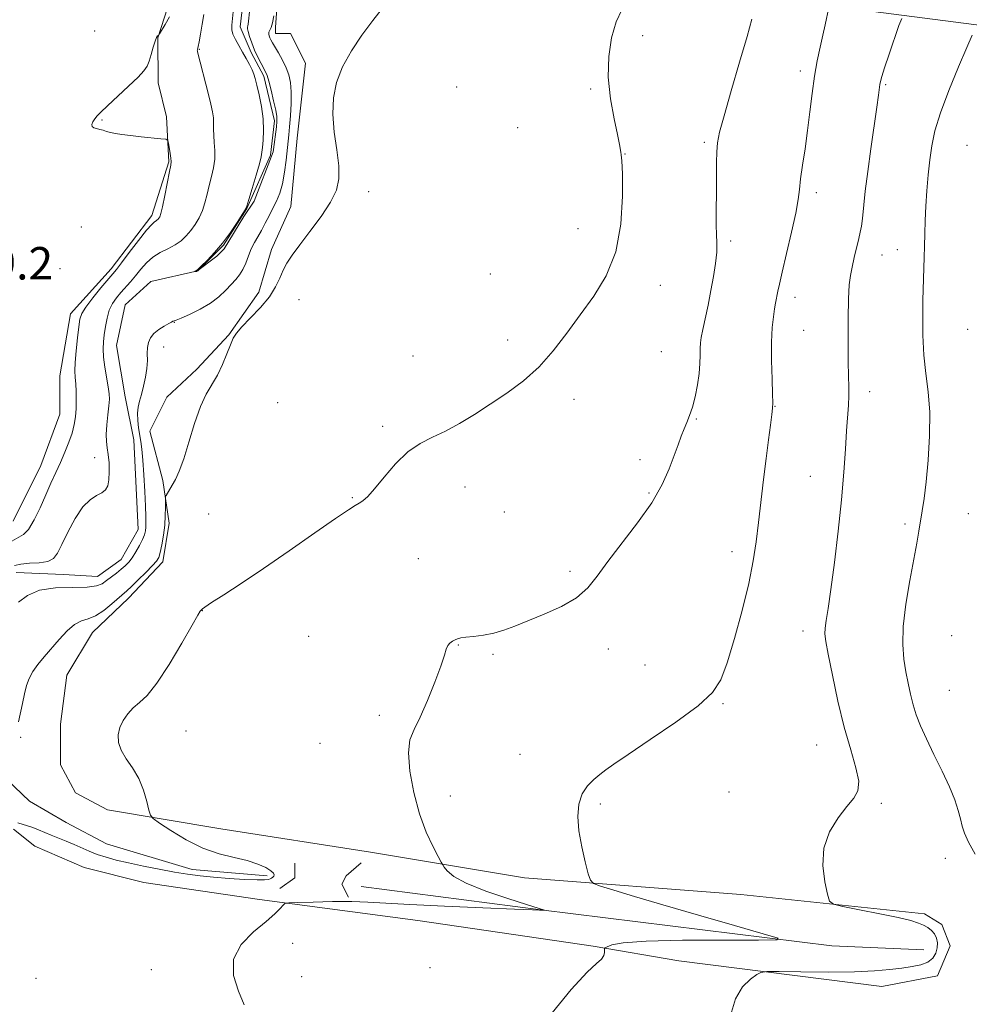
# Model space of a CAD drawing. Extents: x 2174800 to 2177700, y 309800 to 312700.
# Drawn here: x 2176146 to 2176380, y 311253 to 311496 of the extents above; entities that cross this region are included whole.
import ezdxf

# ---------------------------------------------------------------- set-up
doc = ezdxf.new("R2010")
doc.units = 0
doc.header["$MEASUREMENT"] = 0
doc.linetypes.add('rvrstm', pattern=[117.1, 50, -3.9, 0.5, -3.9, 0.5, -3.9, 0.5, -3.9, 50])
for name, color, linetype, lineweight in [('BREAKLINE DTM HARD', 7, 'Continuous', 0), ('CONTOUR INDEX', 41, 'Continuous', 13), ('CONTOUR INTERMEDIATE', 44, 'Continuous', 0), ('SPOT ELEVATION', 7, 'Continuous', 0), ('SPOT ELEVATION DTM', 2, 'Continuous', 13), ('STREAM - RIVER SINGLE LINE', 142, 'rvrstm', 0)]:
    doc.layers.add(name, color=color, linetype=linetype, lineweight=lineweight)
doc.styles.add('Style-WORKING', font='WORKING.shx')

msp = doc.modelspace()

# ---------------------------------------------------------------- linework, layer by layer
at = {"layer": 'BREAKLINE DTM HARD', "extrusion": (-0.03655572947981253, 0.05128921740703736, 0.998014576456663), "elevation": -62558.31886455516, "flags": 128}
msp.add_lwpolyline([(-1952820.863494531, 1007653.478019126), (-1952825.394829875, 1007653.478019126), (-1952827.528373139, 1007650.461349913)], dxfattribs=at)
at = {"layer": 'BREAKLINE DTM HARD', "extrusion": (-0.02480246490776716, 0.03178805048803342, 0.9991868481823954), "elevation": -43049.93162946274, "flags": 128}
msp.add_lwpolyline([(-1907248.072247059, 1092442.665216899), (-1907243.227023377, 1092442.894660328), (-1907241.093339807, 1092443.905319141), (-1907240.40302973, 1092447.37760542)], dxfattribs=at)
at = {"layer": 'BREAKLINE DTM HARD'}
for points in [[(2176144.52, 311372.04, 1029.16), (2176151.35, 311385.75, 1028.92), (2176156.08, 311398.4, 1029.01), (2176156.07, 311407.89, 1028.97), (2176158.69, 311423.18, 1028.73), (2176168.69, 311434.26, 1028.49), (2176178.7, 311447.44, 1028.45), (2176182.9, 311460.63, 1028.12), (2176182.36, 311471.69, 1027.88), (2176180.24, 311480.12, 1027.83), (2176180.23, 311491.19, 1027.97), (2176183.38, 311501.21, 1028.45), (2176184.43, 311505.95, 1028.73), (2176131.72, 311506.95, 1029.06)], [(2176224.8, 311503.9, 1027.57), (2176282.78, 311503.44, 1029.22), (2176320.2, 311501.37, 1031.16), (2176348.14, 311498.76, 1034.28), (2176384.51, 311494.06, 1038.3), (2176409.81, 311492.5, 1042.28), (2176444.6, 311490.96, 1047.29), (2176487.82, 311488.89, 1053.3), (2176523.67, 311484.19, 1058.22)], [(2176209.74, 311501.77, 1026.12), (2176209.22, 311493.86, 1026.21), (2176209.22, 311492.28, 1026.74), (2176212.91, 311492.28, 1027.35), (2176216.61, 311484.91, 1027.73), (2176214.52, 311466.46, 1027.26), (2176212.95, 311449.59, 1027.35), (2176208.22, 311439.05, 1027.54), (2176205.07, 311428.5, 1027.54), (2176197.7, 311417.95, 1027.92), (2176189.8, 311409.51, 1027.63), (2176182.43, 311402.65, 1027.54), (2176178.23, 311394.21, 1027.26), (2176181.4, 311382.09, 1027.78), (2176182.99, 311371.55, 1028.34), (2176181.42, 311362.07, 1028.44), (2176173, 311353.1, 1028.63), (2176164.05, 311344.65, 1028.77), (2176157.73, 311334.11, 1029.15), (2176156.17, 311321.98, 1029.43), (2176156.18, 311311.97, 1029.43), (2176159.87, 311305.12, 1029.43), (2176167.78, 311300.91, 1029.48), (2176195.72, 311296.2, 1030.85), (2176232.62, 311290.44, 1030.9), (2176270.58, 311284.16, 1033.26), (2176323.82, 311279.99, 1035.68), (2176369.15, 311275.3, 1036.34), (2176373.37, 311272.67, 1036.38), (2176375.48, 311267.4, 1036.57), (2176372.33, 311260.02, 1036.62), (2176358.63, 311257.37, 1036.81), (2176308.55, 311263.64, 1035.44), (2176287.46, 311267.31, 1033.78), (2176244.24, 311273.59, 1033.55), (2176205.23, 311278.82, 1031.7), (2176176.76, 311283, 1031.42), (2176162, 311286.68, 1031.47), (2176149.87, 311291.93, 1031.23), (2176144.6, 311296.14, 1030.47)], [(2176207.12, 311284.62, 1029.55), (2176188.67, 311286.19, 1029.41), (2176167.58, 311292.49, 1028.7), (2176157.56, 311297.75, 1028.66), (2176148.59, 311303.01, 1028.37), (2176139.1, 311311.96, 1027.47)], [(2176368.94, 311266.35, 1035.23), (2176346.28, 311267.38, 1034.38), (2176274.59, 311276.26, 1031.97), (2176230.31, 311282.01, 1030.36)]]:
    msp.add_polyline3d(points, dxfattribs=at)
at = {"layer": 'CONTOUR INDEX', "elevation": 1030, "flags": 128}
msp.add_lwpolyline([(2176294.528, 311498.0949), (2176293.15, 311495.0970000001), (2176292.0189, 311491.1960000001), (2176291.315, 311486.5731), (2176291.197, 311481.4600000001), (2176291.732, 311476.1610000001), (2176292.618, 311471.246), (2176293.46, 311467.355), (2176293.9571, 311464.9340000001), (2176294.284, 311462.981), (2176294.403, 311462.333), (2176294.542, 311460.8580000001), (2176294.673, 311457.638), (2176294.707, 311452.132), (2176294.304, 311445.285), (2176293.058, 311438.4159000001), (2176290.712, 311432.55), (2176287.606, 311427.539), (2176284.225, 311422.9380000001), (2176280.939, 311418.414), (2176277.65, 311414.0631), (2176274.141, 311410.0900000001), (2176270.27, 311406.6410000001), (2176266.182, 311403.628), (2176262.097, 311400.904), (2176258.199, 311398.3680000001), (2176254.53, 311396.0980000001), (2176251.097, 311394.214), (2176247.889, 311392.73), (2176244.821, 311391.2210000001), (2176241.791, 311389.15), (2176238.759, 311386.2010000001), (2176235.934, 311382.9131000001), (2176233.587, 311380.045), (2176231.904, 311378.1680000001), (2176230.728, 311377.105), (2176229.82, 311376.4940000001), (2176228.85, 311375.9350000001), (2176227.1519, 311374.878), (2176223.97, 311372.7380000001), (2176218.857, 311369.1670000001), (2176212.589, 311364.768), (2176206.249, 311360.382), (2176200.765, 311356.7110000001), (2176196.445, 311353.9060000001), (2176193.446, 311351.9790000001), (2176191.813, 311350.893), (2176191.165, 311350.41), (2176190.792, 311350.0320000001), (2176190.641, 311349.844), (2176190.063, 311348.8900000001), (2176188.633, 311346.41), (2176186.113, 311342.008), (2176182.997, 311336.7550000001), (2176179.964, 311332.089), (2176177.542, 311329.0800000001), (2176175.668, 311327.3210000001), (2176174.129, 311326.0369000001), (2176172.764, 311324.5970000001), (2176171.62, 311322.9490000001), (2176170.798, 311321.1840000001), (2176170.392, 311319.376), (2176170.486, 311317.5140000001), (2176171.157, 311315.5690000001), (2176172.413, 311313.501), (2176173.973, 311311.2230000001), (2176175.484, 311308.6390000001), (2176176.66, 311305.753), (2176177.483, 311302.9730000001), (2176178.002, 311300.8090000001), (2176178.353, 311299.5680000001), (2176179.021, 311298.7490000001), (2176180.581, 311297.65), (2176183.417, 311295.7870000001), (2176187.172, 311293.534), (2176191.299, 311291.486), (2176195.318, 311290.0820000001), (2176199.011, 311289.1560000001), (2176202.225, 311288.3899000001), (2176204.828, 311287.539), (2176206.782, 311286.6580000001), (2176208.071, 311285.8750000001), (2176208.7151, 311285.2880000001), (2176208.878, 311284.8670000001), (2176208.759, 311284.5480000001), (2176208.527, 311284.2810000001), (2176208.232, 311284.051), (2176207.889, 311283.855), (2176207.439, 311283.6971), (2176206.504, 311283.606), (2176204.628, 311283.621), (2176201.544, 311283.7650000001), (2176197.752, 311284.008), (2176193.941, 311284.3040000001), (2176190.6131, 311284.627), (2176187.53, 311285.0190000001), (2176184.267, 311285.5430000001), (2176180.541, 311286.2340000001), (2176176.642, 311287.0210000001), (2176173.001, 311287.806), (2176169.949, 311288.5190000001), (2176167.42, 311289.1990000001), (2176165.248, 311289.9131000001), (2176163.28, 311290.7070000001), (2176159.537, 311292.3940000001), (2176157.605, 311293.1950000001), (2176153.866, 311294.671), (2176150.761, 311295.9840000001), (2176149.3869, 311296.529), (2176148.072, 311296.974), (2176145.713, 311297.6940000001)], dxfattribs=at)
at = {"layer": 'CONTOUR INTERMEDIATE', "flags": 128}
for points, elevation in [([(2176202.8659, 311498.307), (2176202.41, 311494.556), (2176202.334, 311494.116), (2176202.263, 311493.822), (2176202.262, 311493.441), (2176202.412, 311492.7280000001), (2176202.775, 311491.5121000001), (2176203.33, 311489.9240000001), (2176204.036, 311488.17), (2176204.838, 311486.4460000001), (2176205.631, 311484.905), (2176206.757, 311482.8250000001), (2176207.123, 311481.9350000001), (2176207.543, 311480.5210000001), (2176208.116, 311478.2810000001), (2176208.732, 311475.675), (2176209.2291, 311473.355), (2176209.481, 311471.773), (2176209.515, 311470.5960000001), (2176209.3951, 311469.2920000001), (2176208.722, 311463.677), (2176208.642, 311463.105), (2176203.9259, 311450.8940000001), (2176201.394, 311447.1560000001), (2176196.571, 311439.197), (2176194.762, 311437.3879), (2176189.7, 311433.6090000001), (2176189.281, 311433.6070000001), (2176189.281, 311433.6190000001), (2176189.363, 311433.6510000001), (2176189.556, 311433.7480000001), (2176190.007, 311434.088), (2176190.896, 311434.883), (2176192.333, 311436.29), (2176194.159, 311438.24), (2176196.147, 311440.605), (2176198.078, 311443.213), (2176199.758, 311445.6890000001), (2176200.995, 311447.6120000001), (2176201.693, 311448.763), (2176202.116, 311449.7380000001), (2176202.621, 311451.3360000001), (2176203.455, 311454.072), (2176204.428, 311457.312), (2176205.241, 311460.137), (2176205.678, 311461.898), (2176205.851, 311463.0200000001), (2176205.953, 311464.2000000001), (2176206.119, 311465.991), (2176206.243, 311468.3740000001), (2176206.157, 311471.187), (2176205.757, 311474.2290000001), (2176205.178, 311477.1460000001), (2176204.617, 311479.5420000001), (2176204.212, 311481.1580000001), (2176203.87, 311482.274), (2176203.44, 311483.306), (2176202.805, 311484.5810000001), (2176201.997, 311486.077), (2176201.082, 311487.6850000001), (2176200.14, 311489.295), (2176199.298, 311490.807), (2176198.694, 311492.1170000001), (2176198.426, 311493.197), (2176198.425, 311494.3040000001), (2176199.195, 311501.802)], 1024), ([(2176345.569, 311498.67), (2176344.633, 311494.3730000001), (2176344.054, 311491.8210000001), (2176343.3751, 311488.8800000001), (2176342.662, 311485.534), (2176341.989, 311481.741), (2176341.407, 311477.4980000001), (2176340.87, 311472.9670000001), (2176340.306, 311468.35), (2176339.672, 311463.8640000001), (2176339.057, 311459.7870000001), (2176338.579, 311456.41), (2176338.292, 311453.8260000001), (2176337.992, 311451.3240000001), (2176337.41, 311447.9920000001), (2176336.3799, 311443.274), (2176335.147, 311438.024), (2176334.057, 311433.4510000001), (2176333.371, 311430.463), (2176333.011, 311428.7550000001), (2176332.4341, 311425.784), (2176332.183, 311424.3950000001), (2176331.878, 311422.454), (2176331.595, 311419.774), (2176331.427, 311416.1780000001), (2176331.435, 311411.681), (2176331.555, 311407.0820000001), (2176331.6871, 311403.3750000001), (2176331.747, 311401.2150000001), (2176331.693, 311399.8909000001), (2176331.496, 311398.3530000001), (2176331.14, 311395.757), (2176330.652, 311392.088), (2176330.075, 311387.5391000001), (2176329.447, 311382.3450000001), (2176328.2069, 311371.7160000001), (2176327.633, 311366.996), (2176326.905, 311362.2380000001), (2176325.797, 311356.725), (2176324.177, 311350.0600000001), (2176322.297, 311343.132), (2176320.504, 311337.1520000001), (2176318.929, 311332.942), (2176316.846, 311329.7849000001), (2176313.317, 311326.5760000001), (2176307.822, 311322.5420000001), (2176301.537, 311318.2450000001), (2176296.057, 311314.578), (2176292.562, 311312.1890000001), (2176290.561, 311310.7380000001), (2176289.145, 311309.6410000001), (2176287.6071, 311308.393), (2176286.041, 311306.816), (2176284.743, 311304.811), (2176283.955, 311302.2971000001), (2176283.702, 311299.2670000001), (2176283.954, 311295.731), (2176284.636, 311291.8090000001), (2176285.502, 311288.0590000001), (2176286.257, 311285.15), (2176286.772, 311283.528), (2176287.562, 311282.7420000001), (2176289.305, 311282.121), (2176292.589, 311281.1), (2176297.656, 311279.557), (2176304.657, 311277.4780000001), (2176313.398, 311274.942), (2176322.291, 311272.393), (2176329.4009, 311270.3670000001), (2176333.074, 311269.251), (2176332.769, 311268.844), (2176328.2231, 311268.796), (2176319.693, 311268.8040000001), (2176309.507, 311268.7390000001), (2176300.51, 311268.5190000001), (2176294.876, 311268.099), (2176292.087, 311267.5960000001), (2176290.955, 311267.1660000001), (2176290.464, 311266.9080000001), (2176290.289, 311266.698), (2176290.281, 311266.3570000001), (2176290.282, 311265.7540000001), (2176290.0969, 311264.954), (2176289.524, 311264.0700000001), (2176288.307, 311263.0150000001), (2176285.981, 311260.8890000001), (2176282.032, 311256.589), (2176276.269, 311249.567)], 1034), ([(2176144.1961, 311367.11), (2176147.058, 311368.7290000001), (2176148.349, 311370.0310000001), (2176149.729, 311372.356), (2176151.16, 311375.365), (2176152.558, 311378.518), (2176153.862, 311381.3899000001), (2176155.075, 311384.0110000001), (2176156.222, 311386.5271000001), (2176157.3081, 311389.0430000001), (2176158.275, 311391.496), (2176159.048, 311393.784), (2176159.573, 311395.8470000001), (2176159.887, 311397.7970000001), (2176160.047, 311399.7920000001), (2176160.102, 311401.9240000001), (2176160.076, 311404.0410000001), (2176159.983, 311405.927), (2176159.85, 311407.4840000001), (2176159.757, 311409.0731), (2176159.798, 311411.1690000001), (2176160.03, 311414.0550000001), (2176160.369, 311417.225), (2176160.696, 311419.98), (2176160.967, 311421.8450000001), (2176161.4361, 311423.2479000001), (2176162.435, 311424.8410000001), (2176164.147, 311427.0700000001), (2176166.163, 311429.539), (2176169.07, 311432.997), (2176169.974, 311434.11), (2176171.208, 311435.7121000001), (2176173.149, 311438.2720000001), (2176175.407, 311441.224), (2176177.398, 311443.7450000001), (2176178.681, 311445.219), (2176179.377, 311445.8620000001), (2176179.751, 311446.1020000001), (2176180.025, 311446.2920000001), (2176180.256, 311446.507), (2176180.464, 311446.7490000001), (2176180.674, 311447.0910000001), (2176180.948, 311447.8890000001), (2176181.355, 311449.5711000001), (2176181.928, 311452.3419000001), (2176183.074, 311458.2450000001), (2176183.374, 311459.8460000001), (2176183.466, 311460.725), (2176183.395, 311461.525), (2176183.211, 311462.7210000001), (2176182.787, 311465.246), (2176182.614, 311465.8950000001), (2176182.136, 311466.175), (2176180.943, 311466.3250000001), (2176176.103, 311466.807), (2176173.462, 311467.089), (2176171.336, 311467.3450000001), (2176169.72, 311467.5870000001), (2176168.488, 311467.8400000001), (2176167.519, 311468.1200000001), (2176166.698, 311468.3970000001), (2176165.917, 311468.633), (2176165.112, 311468.811), (2176164.407, 311469.012), (2176163.971, 311469.3360000001), (2176163.926, 311469.855), (2176164.191, 311470.5100000001), (2176164.637, 311471.209), (2176165.207, 311471.9280000001), (2176166.143, 311472.904), (2176167.759, 311474.4450000001), (2176172.949, 311479.253), (2176175.31, 311481.497), (2176176.777, 311483.034), (2176177.556, 311484.1730000001), (2176178.038, 311485.4060000001), (2176178.533, 311487.067), (2176179.049, 311488.872), (2176179.517, 311490.3800000001), (2176179.881, 311491.2650000001), (2176180.139, 311491.648), (2176180.416, 311491.8441), (2176180.629, 311492.165), (2176182.008, 311494.5040000001), (2176183.0559, 311496.3310000001)], 1028), ([(2176144.896, 311361.088), (2176146.401, 311361.4820000001), (2176148.566, 311361.6660000001), (2176150.986, 311361.8130000001), (2176153.091, 311362.1300000001), (2176154.489, 311362.8300000001), (2176155.479, 311364.1410000001), (2176156.536, 311366.2940000001), (2176158.02, 311369.3520000001), (2176159.824, 311372.7010000001), (2176161.723, 311375.5590000001), (2176163.518, 311377.35), (2176165.097, 311378.3400000001), (2176166.37, 311379.0019), (2176167.274, 311379.7550000001), (2176167.844, 311380.7990000001), (2176168.144, 311382.278), (2176168.232, 311384.2540000001), (2176168.158, 311386.4441000001), (2176167.967, 311388.4841000001), (2176167.715, 311390.133), (2176167.502, 311391.66), (2176167.435, 311393.4579), (2176167.584, 311395.7770000001), (2176167.855, 311398.284), (2176168.113, 311400.5000000001), (2176168.243, 311402.1130000001), (2176168.208, 311403.481), (2176167.991, 311405.1271), (2176167.163, 311410.023), (2176166.832, 311412.5040000001), (2176166.724, 311414.5140000001), (2176166.805, 311416.2380000001), (2176167.006, 311417.9920000001), (2176167.279, 311419.9990000001), (2176167.666, 311422.1080000001), (2176168.231, 311424.0740000001), (2176169.015, 311425.7170000001), (2176169.98, 311427.1140000001), (2176171.067, 311428.4039), (2176173.429, 311431.0860000001), (2176174.675, 311432.562), (2176175.965, 311434.143), (2176177.365, 311435.708), (2176178.956, 311437.1090000001), (2176180.771, 311438.2450000001), (2176182.659, 311439.2120000001), (2176184.422, 311440.153), (2176185.912, 311441.191), (2176187.174, 311442.361), (2176188.306, 311443.677), (2176189.376, 311445.1520000001), (2176190.353, 311446.789), (2176191.175, 311448.5910000001), (2176191.811, 311450.552), (2176192.334, 311452.6340000001), (2176192.848, 311454.79), (2176193.412, 311456.9770000001), (2176193.922, 311459.1610000001), (2176194.235, 311461.3140000001), (2176194.257, 311463.4), (2176194.107, 311465.3570000001), (2176193.953, 311467.1180000001), (2176193.92, 311468.649), (2176193.938, 311470.0480000001), (2176193.891, 311471.4460000001), (2176193.68, 311472.985), (2176193.281, 311474.8520000001), (2176192.688, 311477.2430000001), (2176189.966, 311487.7590000001), (2176189.928, 311487.9680000001), (2176189.923, 311488.121), (2176189.935, 311488.2770000001), (2176189.964, 311488.425), (2176190.018, 311488.6090000001), (2176190.136, 311489.0960000001), (2176190.363, 311490.208), (2176190.72, 311492.1350000001), (2176191.137, 311494.5360000001), (2176191.519, 311496.937)], 1026), ([(2176235.526, 311498.5330000001), (2176233.143, 311495.4870000001), (2176230.499, 311491.883), (2176227.909, 311487.964), (2176225.727, 311484.0050000001), (2176224.237, 311480.1960000001), (2176223.447, 311476.3900000001), (2176223.296, 311472.3520000001), (2176223.674, 311467.9650000001), (2176224.28, 311463.5760000001), (2176224.766, 311459.6460000001), (2176224.81, 311456.4680000001), (2176224.2, 311453.6620000001), (2176222.755, 311450.675), (2176220.424, 311447.1440000001), (2176217.683, 311443.4440000001), (2176215.143, 311440.1350000001), (2176213.275, 311437.6209), (2176211.988, 311435.67), (2176211.057, 311433.8920000001), (2176210.236, 311431.959), (2176209.218, 311429.7880000001), (2176207.68, 311427.3590000001), (2176205.4519, 311424.7110000001), (2176202.982, 311422.132), (2176200.87, 311419.9710000001), (2176199.547, 311418.432), (2176198.764, 311417.132), (2176198.102, 311415.5420000001), (2176197.225, 311413.295), (2176196.123, 311410.6620000001), (2176194.871, 311408.073), (2176192.14, 311403.3871000001), (2176190.706, 311400.28), (2176189.26, 311396.1180000001), (2176187.86, 311391.535), (2176186.574, 311387.404), (2176185.455, 311384.3970000001), (2176184.507, 311382.3590000001), (2176183.718, 311380.9300000001), (2176182.27, 311378.3840000001), (2176182.098, 311378.0370000001), (2176182.041, 311377.6410000001), (2176182.067, 311375.426), (2176182.034, 311373.448), (2176181.879, 311371.1040000001), (2176181.563, 311368.599), (2176181.158, 311366.2390000001), (2176180.763, 311364.3520000001), (2176180.414, 311363.1310000001), (2176179.887, 311362.2120000001), (2176178.8931, 311361.094), (2176177.274, 311359.4409), (2176175.384, 311357.562), (2176173.71, 311355.9340000001), (2176172.5779, 311354.8750000001), (2176168.885, 311351.6800000001), (2176166.856, 311350.0630000001), (2176164.812, 311348.735), (2176163.003, 311347.9870000001), (2176161.341, 311347.4490000001), (2176159.654, 311346.5820000001), (2176157.814, 311344.997), (2176155.886, 311342.909), (2176152.205, 311338.6090000001), (2176150.65, 311336.7210000001), (2176149.401, 311334.9770000001), (2176148.508, 311333.312), (2176147.865, 311331.561), (2176147.333, 311329.534), (2176146.8, 311327.1420000001), (2176145.842, 311322.6300000001)], 1028), ([(2176208.792, 311496.65), (2176208.481, 311494.9170000001), (2176208.126, 311493.7640000001), (2176207.582, 311492.5930000001), (2176207.539, 311492.1290000001), (2176207.637, 311491.6510000001), (2176207.82, 311491.17), (2176208.059, 311490.6680000001), (2176208.427, 311489.9950000001), (2176209.905, 311487.48), (2176210.907, 311485.6900000001), (2176211.827, 311483.833), (2176212.4951, 311482.057), (2176212.898, 311480.1589), (2176213.064, 311477.8530000001), (2176213.027, 311474.9841000001), (2176212.865, 311471.948), (2176212.663, 311469.274), (2176212.488, 311467.306), (2176211.817, 311461.051), (2176211.422, 311458.05), (2176210.898, 311455.2010000001), (2176210.23, 311452.8879), (2176209.439, 311450.9730000001), (2176208.555, 311449.1890000001), (2176207.611, 311447.3370000001), (2176206.645, 311445.476), (2176205.6981, 311443.73), (2176204.805, 311442.177), (2176203.977, 311440.7049000001), (2176203.223, 311439.155), (2176202.536, 311437.426), (2176201.868, 311435.66), (2176201.1579, 311434.057), (2176200.348, 311432.7490000001), (2176199.3991, 311431.594), (2176198.276, 311430.382), (2176196.9309, 311428.958), (2176195.262, 311427.3890000001), (2176193.156, 311425.796), (2176190.605, 311424.301), (2176188.028, 311423.029), (2176185.948, 311422.1049), (2176184.7451, 311421.605), (2176184.224, 311421.414), (2176184.047, 311421.3670000001), (2176183.9, 311421.3130000001), (2176183.579, 311421.1470000001), (2176182.903, 311420.774), (2176181.778, 311420.1300000001), (2176180.441, 311419.273), (2176179.215, 311418.2880000001), (2176178.358, 311417.241), (2176177.856, 311416.1029000001), (2176177.634, 311414.823), (2176177.601, 311413.3540000001), (2176177.611, 311411.664), (2176177.508, 311409.724), (2176177.177, 311407.5490000001), (2176176.686, 311405.3310000001), (2176176.147, 311403.3080000001), (2176175.6619, 311401.6360000001), (2176175.307, 311400.1580000001), (2176175.147, 311398.637), (2176175.221, 311396.9059000001), (2176175.456, 311395.0700000001), (2176176.02, 311391.6690000001), (2176176.264, 311389.7771000001), (2176176.5, 311387.126), (2176176.735, 311383.441), (2176176.952, 311379.356), (2176177.1209, 311375.735), (2176177.2199, 311373.225), (2176177.25, 311371.6360000001), (2176177.217, 311370.562), (2176177.112, 311369.6400000001), (2176176.868, 311368.6741000001), (2176176.402, 311367.507), (2176175.672, 311366.05), (2176174.778, 311364.4840000001), (2176173.863, 311363.057), (2176173.023, 311361.947), (2176172.174, 311361.051), (2176171.191, 311360.2000000001), (2176169.998, 311359.2650000001), (2176167.53, 311357.388), (2176166.475, 311356.627), (2176165.09, 311356.0740000001), (2176162.7801, 311355.78), (2176159.1981, 311355.7270000001), (2176154.988, 311355.6030000001), (2176151.041, 311355.0270000001), (2176148.042, 311353.7540000001), (2176145.8531, 311352.0960000001)], 1026), ([(2176326.575, 311495.8200000001), (2176325.381, 311491.4840000001), (2176323.55, 311485.159), (2176321.485, 311478.1070000001), (2176319.711, 311471.9610000001), (2176318.624, 311467.9), (2176318.111, 311465.3080000001), (2176317.928, 311463.115), (2176317.865, 311460.4700000001), (2176317.83, 311454.0950000001), (2176317.758, 311447.724), (2176317.785, 311445.003), (2176317.89, 311442.7330000001), (2176317.977, 311440.6350000001), (2176317.922, 311438.3360000001), (2176317.6301, 311435.5550000001), (2176317.1321, 311432.3530000001), (2176316.489, 311428.8790000001), (2176315.768, 311425.3180000001), (2176314.49, 311419.2690000001), (2176314.1151, 311417.365), (2176313.9171, 311415.9720000001), (2176313.843, 311414.6390000001), (2176313.8341, 311412.9920000001), (2176313.787, 311410.9430000001), (2176313.595, 311408.4780000001), (2176313.178, 311405.6450000001), (2176312.591, 311402.7419000001), (2176311.919, 311400.132), (2176311.235, 311398.0690000001), (2176310.551, 311396.3790000001), (2176309.865, 311394.7810000001), (2176309.162, 311393.0160000001), (2176308.375, 311390.899), (2176307.426, 311388.2660000001), (2176306.2, 311384.9890000001), (2176304.449, 311381.078), (2176301.894, 311376.5800000001), (2176298.418, 311371.6190000001), (2176291.095, 311362.1230000001), (2176288.446, 311358.4840000001), (2176286.117, 311355.583), (2176283.351, 311353.16), (2176279.631, 311351.008), (2176275.419, 311349.1070000001), (2176268.158, 311346.1789000001), (2176265.455, 311345.1660000001), (2176262.953, 311344.4350000001), (2176260.4059, 311343.958), (2176258.012, 311343.659), (2176256.085, 311343.4510000001), (2176254.834, 311343.2600000001), (2176254.062, 311343.0490000001), (2176253.47, 311342.7940000001), (2176252.8299, 311342.4659000001), (2176252.186, 311342.0220000001), (2176251.653, 311341.4160000001), (2176251.275, 311340.5310000001), (2176250.811, 311338.986), (2176249.947, 311336.3301000001), (2176248.482, 311332.3540000001), (2176246.66, 311327.816), (2176244.837, 311323.713), (2176243.331, 311320.7070000001), (2176242.319, 311318.1200000001), (2176241.941, 311314.9350000001), (2176242.289, 311310.4430000001), (2176243.252, 311305.1580000001), (2176244.668, 311299.898), (2176246.35, 311295.3689000001), (2176248.001, 311291.8150000001), (2176249.2989, 311289.366), (2176250.03, 311288.035), (2176250.412, 311287.3700000001), (2176250.775, 311286.7980000001), (2176251.488, 311285.8570000001), (2176253.098, 311284.5050000001), (2176256.191, 311282.8100000001), (2176261.013, 311280.883), (2176266.441, 311279.0160000001), (2176271.01, 311277.5479000001), (2176275.454, 311276.1559000001), (2176275.383, 311276.15), (2176274.685, 311276.1340000001), (2176274.284, 311276.159), (2176272.507, 311276.2450000001), (2176268.055, 311276.4380000001), (2176260.245, 311276.7640000001), (2176250.852, 311277.1679000001), (2176242.264, 311277.5760000001), (2176231.947, 311278.1690000001), (2176227.961, 311278.29), (2176223.243, 311278.273), (2176218.431, 311278.1730000001), (2176214.578, 311278.0630000001), (2176212.433, 311277.9770000001), (2176211.52, 311277.801), (2176211.056, 311277.3819), (2176210.345, 311276.579), (2176209.035, 311275.2830000001), (2176206.864, 311273.3940000001), (2176203.799, 311270.844), (2176200.74, 311267.6991000001), (2176198.82, 311264.057), (2176198.814, 311260.0800000001), (2176200.049, 311256.1880000001), (2176201.496, 311252.8631000001)], 1032), ([(2176363.5171, 311495.9990000001), (2176362.828, 311494.2070000001), (2176360.415, 311487.1620000001), (2176359.27, 311483.7760000001), (2176358.573, 311481.638), (2176358.239, 311480.4620000001), (2176358.093, 311479.6890000001), (2176357.756, 311477.0920000001), (2176357.343, 311474.105), (2176355.877, 311463.871), (2176355.119, 311458.253), (2176354.537, 311453.4080000001), (2176353.809, 311446.6630000001), (2176353.559, 311444.746), (2176353.291, 311443.29), (2176352.921, 311441.7000000001), (2176351.814, 311437.078), (2176351.271, 311434.698), (2176350.862, 311432.6200000001), (2176350.583, 311430.2720000001), (2176350.4049, 311426.8840000001), (2176350.303, 311422.0050000001), (2176350.27, 311416.4700000001), (2176350.302, 311411.4340000001), (2176350.384, 311407.758), (2176350.463, 311405.128), (2176350.476, 311402.9380000001), (2176350.376, 311400.632), (2176349.925, 311394.3210000001), (2176349.623, 311389.763), (2176349.218, 311384.1140000001), (2176348.628, 311377.3449), (2176347.817, 311369.622), (2176346.902, 311361.8810000001), (2176346.042, 311355.2450000001), (2176345.367, 311350.562), (2176344.9, 311347.5530000001), (2176344.631, 311345.6560000001), (2176344.572, 311344.247), (2176344.797, 311342.4300000001), (2176345.3989, 311339.2430000001), (2176346.431, 311334.073), (2176347.795, 311327.7050000001), (2176349.352, 311321.2710000001), (2176350.931, 311315.7210000001), (2176352.229, 311311.263), (2176352.909, 311307.925), (2176352.711, 311305.6139000001), (2176351.691, 311303.774), (2176349.984, 311301.7290000001), (2176347.806, 311298.947), (2176345.703, 311295.4620000001), (2176344.306, 311291.447), (2176344.041, 311287.155), (2176344.535, 311283.155), (2176345.216, 311280.0930000001), (2176345.745, 311278.3970000001), (2176346.734, 311277.6170000001), (2176349.0289, 311277.084), (2176353.121, 311276.2810000001), (2176358.076, 311275.2860000001), (2176362.602, 311274.3301000001), (2176365.713, 311273.5859000001), (2176367.636, 311272.9990000001), (2176368.905, 311272.4570000001), (2176369.96, 311271.8590000001), (2176370.859, 311271.155), (2176371.568, 311270.306), (2176372.053, 311269.2880000001), (2176372.29, 311268.1290000001), (2176372.253, 311266.8730000001), (2176371.908, 311265.5800000001), (2176371.18, 311264.3700000001), (2176369.981, 311263.383), (2176368.254, 311262.7110000001), (2176366.062, 311262.2640000001), (2176363.499, 311261.9070000001), (2176360.559, 311261.5420000001), (2176356.837, 311261.2070000001), (2176351.832, 311260.98), (2176345.379, 311260.909), (2176338.678, 311260.9450000001), (2176333.269, 311261.0150000001), (2176330.234, 311261.029), (2176328.812, 311260.8400000001), (2176327.785, 311260.2860000001), (2176326.2179, 311259.187), (2176324.305, 311257.2909000001), (2176322.526, 311254.328), (2176321.336, 311250.203)], 1036), ([(2176380.827, 311491.865), (2176379.569, 311488.85), (2176377.52, 311484.0160000001), (2176375.139, 311478.2380000001), (2176373.036, 311472.691), (2176371.666, 311468.251), (2176370.892, 311464.6070000001), (2176370.423, 311461.1520000001), (2176370.026, 311457.42), (2176369.679, 311453.5160000001), (2176369.416, 311449.687), (2176369.258, 311446.133), (2176369.174, 311442.8599), (2176369.1201, 311439.8241000001), (2176369.059, 311437.0100000001), (2176368.992, 311434.5160000001), (2176368.813, 311429.1130000001), (2176368.747, 311426.5260000001), (2176368.682, 311422.6240000001), (2176368.714, 311417.8751000001), (2176368.96, 311412.981), (2176369.472, 311408.441), (2176370.044, 311403.9290000001), (2176370.403, 311398.9130000001), (2176370.352, 311393.0930000001), (2176369.992, 311387.083), (2176369.499, 311381.7280000001), (2176369.017, 311377.6520000001), (2176368.57, 311374.594), (2176367.7279, 311369.5960000001), (2176367.212, 311366.6460000001), (2176366.488, 311362.6960000001), (2176365.514, 311357.4610000001), (2176364.535, 311351.6240000001), (2176363.868, 311346.1080000001), (2176363.741, 311341.6240000001), (2176364.034, 311338.025), (2176364.535, 311334.948), (2176365.077, 311332.089), (2176365.6559, 311329.377), (2176366.313, 311326.7980000001), (2176367.101, 311324.29), (2176368.142, 311321.5970000001), (2176369.572, 311318.4110000001), (2176371.444, 311314.5650000001), (2176373.469, 311310.441), (2176375.271, 311306.5600000001), (2176376.563, 311303.3350000001), (2176377.409, 311300.7420000001), (2176377.958, 311298.654), (2176378.385, 311296.8940000001), (2176378.965, 311295.1070000001), (2176379.997, 311292.8920000001), (2176381.638, 311289.991)], 1038)]:
    msp.add_lwpolyline(points, dxfattribs=dict(at, elevation=elevation))
at = {"layer": 'SPOT ELEVATION DTM'}
for p in [(2176164.63, 311492.86, 1028.63), (2176299.65, 311491.75, 1030.54), (2176190.38, 311488.33, 1025.91), (2176338.48, 311483, 1033.59), (2176359.54, 311479.69, 1036.18), (2176253.83, 311479.04, 1028.99), (2176286.89, 311478.54, 1029.82), (2176166.45, 311470.95, 1027.93), (2176268.83, 311469.05, 1029.31), (2176314.84, 311465.45, 1031.71), (2176295.32, 311462.58, 1030.03), (2176379.6, 311464.68, 1039.18), (2176232.13, 311453.28, 1028.45), (2176342.48, 311452.99, 1034.42), (2176161.33, 311444.6, 1028.77), (2176283.77, 311444.16, 1029.45), (2176321.36, 311441.11, 1032.33), (2176362.39, 311438.97, 1037.22), (2176358.62, 311437.63, 1036.8), (2176156.12, 311434.26, 1029.42), (2176262.09, 311432.97, 1029.03), (2176304.06, 311430.18, 1030.45), (2176215.01, 311426.65, 1028.72), (2176337.19, 311427.23, 1034.54), (2176184.25, 311421.03, 1026.06), (2176339.37, 311419.06, 1034.95), (2176379.78, 311419.34, 1039.3), (2176266.44, 311416.75, 1029.61), (2176181.65, 311414.99, 1026.61), (2176304.26, 311413.8, 1030.91), (2176243.05, 311412.73, 1029.27), (2176282.72, 311402.07, 1030.37), (2176355.58, 311403.95, 1036.52), (2176209.7, 311401.26, 1029.05), (2176332.26, 311400.33, 1034.05), (2176312.9, 311397.27, 1032.14), (2176235.6, 311395.41, 1029.78), (2176164.66, 311387.68, 1026.44), (2176299.05, 311387.18, 1031.5), (2176341, 311383.1, 1035.17), (2176255.89, 311380.51, 1030.49), (2176228.16, 311377.87, 1029.91), (2176301.22, 311379.02, 1031.82), (2176192.73, 311373.79, 1028.97), (2176265.55, 311374.28, 1030.69), (2176379.89, 311373.87, 1039.29), (2176364.29, 311371.38, 1037.58), (2176244.38, 311362.78, 1030.81), (2176321.7, 311364.55, 1033.42), (2176281.76, 311359.69, 1031.66), (2176191.19, 311349.97, 1030.03), (2176217.32, 311343.7, 1031.08), (2176339.14, 311344.99, 1035.44), (2176375.84, 311343.83, 1039.39), (2176254.27, 311341.56, 1032.08), (2176262.81, 311339.19, 1032.21), (2176291.22, 311340.52, 1032.61), (2176300.28, 311336.56, 1033.15), (2176375.25, 311330.37, 1039.08), (2176319.44, 311327.05, 1034.13), (2176234.74, 311324.23, 1031.6), (2176187.11, 311320.3, 1030.69), (2176146.38, 311318.79, 1028.17), (2176220.18, 311317.31, 1031.17), (2176342.52, 311316.89, 1035.2), (2176269.42, 311314.56, 1033.05), (2176320.97, 311305.29, 1034.91), (2176252.25, 311304.29, 1032.76), (2176289.23, 311302.3, 1034.35), (2176358.48, 311302.47, 1036.28), (2176374.24, 311288.93, 1037.4), (2176213.43, 311268, 1032.44), (2176178.62, 311261.54, 1031.59), (2176247.22, 311262.01, 1033.61), (2176150.2, 311259.4, 1030.95), (2176215.67, 311259.77, 1032.54)]:
    msp.add_point(p, dxfattribs=at)
at = {"layer": 'STREAM - RIVER SINGLE LINE'}
msp.add_polyline3d([(2176145.32, 311359.43, 1025.25), (2176156.92, 311358.91, 1025.2), (2176165.35, 311358.39, 1025.2), (2176171.15, 311362.61, 1025.2), (2176175.36, 311370, 1025.2), (2176174.28, 311392.13, 1025.2), (2176172.16, 311402.67, 1025.06), (2176170.04, 311415.32, 1024.97), (2176172.14, 311425.34, 1024.73), (2176178.45, 311431.14, 1024.4), (2176190.05, 311433.79, 1023.97), (2176196.36, 311440.12, 1023.97), (2176202.15, 311449.09, 1023.96), (2176207.94, 311462.27, 1023.64), (2176208.98, 311470.7, 1023.64), (2176206.33, 311481.77, 1023.64), (2176203.17, 311487.56, 1023.64), (2176200.52, 311493.88, 1023.41), (2176201.57, 311503.37, 1023.36), (2176202.53, 311510.76, 1023.21)], dxfattribs=at)

# ---------------------------------------------------------------- texts
at = {"layer": 'SPOT ELEVATION', "style": 'Style-WORKING'}
msp.add_text('1029.2', height=8.000000000000002, dxfattribs=at).set_placement((2176121.052, 311431.624, 1029.179))

doc.saveas('drawing.dxf')
